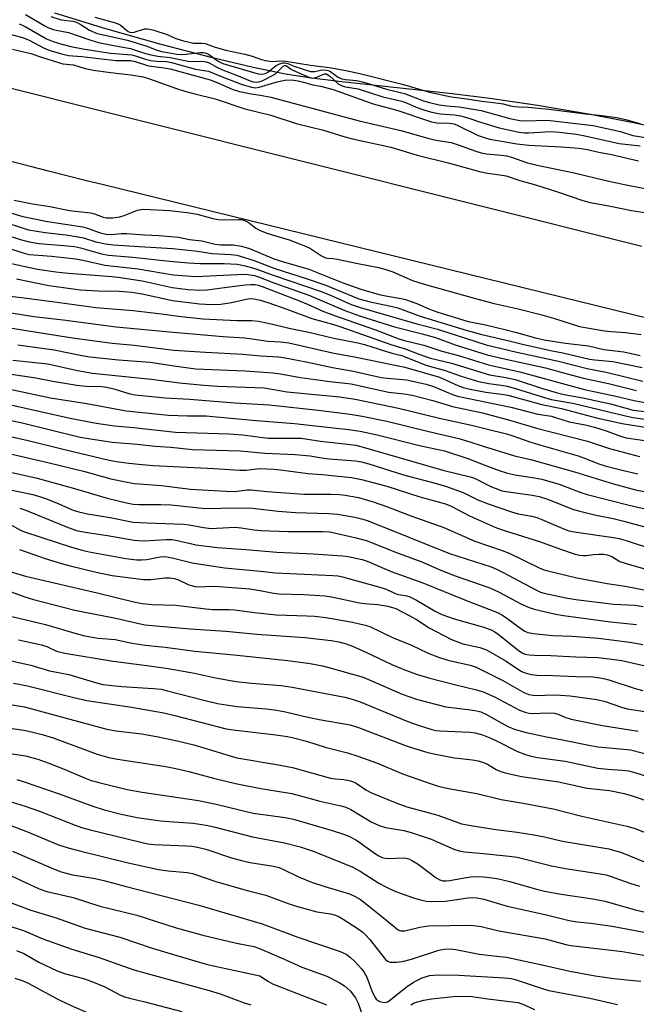
# Model space of a CAD drawing. Units: inches. Extents: x 1297759 to 1303759, y 477451 to 481452.
# Drawn here: x 1299425 to 1299587, y 479477 to 479736 of the extents above; entities that cross this region are included whole.
import ezdxf

# ---------------------------------------------------------------- set-up
doc = ezdxf.new("R2010")
doc.units = ezdxf.units.IN
doc.header["$MEASUREMENT"] = 0
for name, color, linetype in [('HYDRO-Stream Poly Centerlines', 142, 'Continuous'), ('HYDRO-Water Body', 4, 'Continuous'), ('TRANS-Road', 130, 'Continuous'), ('Undefined', 1, 'Continuous')]:
    doc.layers.add(name, color=color, linetype=linetype)

msp = doc.modelspace()

# ---------------------------------------------------------------- linework, layer by layer
at = {"layer": 'HYDRO-Stream Poly Centerlines'}
msp.add_lwpolyline([(1299595.03, 479706.79), (1299586, 479708.75), (1299574.55, 479710.91), (1299561.19, 479713.16), (1299548.7, 479715.05), (1299538.83, 479716.26), (1299509.05, 479719.45), (1299501.28, 479720.44), (1299495.02, 479721.42), (1299486.57, 479723.14), (1299475.84, 479725.71), (1299462.44, 479729.25), (1299447.89, 479733.36), (1299434.47, 479737.41)], dxfattribs=at)
at = {"layer": 'HYDRO-Water Body'}
msp.add_lwpolyline([(1299595.03, 479706.79), (1299586, 479708.75), (1299574.55, 479710.91), (1299561.19, 479713.16), (1299548.7, 479715.05), (1299538.83, 479716.26), (1299509.05, 479719.45), (1299501.28, 479720.44), (1299495.02, 479721.42), (1299486.57, 479723.14), (1299475.84, 479725.71), (1299462.44, 479729.25), (1299447.89, 479733.36), (1299434.47, 479737.41)], dxfattribs=at)
at = {"layer": 'TRANS-Road'}
for points in [[(1299355.75, 479736.62), (1299360.43, 479735.14), (1299365.12, 479733.68), (1299369.82, 479732.24), (1299374.52, 479730.82), (1299379.23, 479729.43), (1299383.95, 479728.06), (1299388.68, 479726.72), (1299393.41, 479725.41), (1299398.15, 479724.12), (1299402.89, 479722.85), (1299407.65, 479721.61), (1299412.41, 479720.39), (1299588.6, 479676.22)], [(1299595.58, 479655.95), (1299447.25, 479692.34), (1299442.45, 479693.52), (1299437.65, 479694.72), (1299432.85, 479695.94), (1299428.07, 479697.17), (1299423.28, 479698.42)]]:
    msp.add_lwpolyline(points, dxfattribs=at)
at = {"layer": 'Undefined'}
for points, elevation in [([(1299426.83, 479737.05), (1299431.89, 479734.07), (1299432.67, 479733.67), (1299433.75, 479733.25), (1299434.88, 479732.96), (1299438.09, 479732.4), (1299443.69, 479730.42), (1299445.91, 479729.73), (1299449.46, 479729), (1299454.36, 479728.2), (1299458.04, 479726.9), (1299459.37, 479726.56), (1299461.55, 479726.18), (1299464.75, 479725.76), (1299469.46, 479724.83), (1299470.59, 479724.77), (1299473.14, 479724.8), (1299474.24, 479724.68), (1299474.99, 479724.4), (1299477.18, 479723.15), (1299478.53, 479722.51), (1299482.19, 479721.14), (1299485.75, 479719.66), (1299486.57, 479719.38), (1299487.35, 479719.28), (1299488.08, 479719.39), (1299488.94, 479719.68), (1299489.95, 479720.15), (1299491.45, 479720.94), (1299492.39, 479721.54), (1299494.43, 479723.52), (1299494.83, 479723.7), (1299495.15, 479723.7), (1299495.6, 479723.47), (1299496.38, 479722.8), (1299496.94, 479722.43), (1299501.33, 479720.55), (1299502.07, 479720.38), (1299502.77, 479720.42), (1299503.29, 479720.61), (1299504.82, 479721.37), (1299505.32, 479721.5), (1299505.73, 479721.46), (1299506.59, 479720.97), (1299508.9, 479718.91), (1299509.94, 479718.31), (1299510.79, 479718.09), (1299514.12, 479717.56), (1299520.6, 479715.47), (1299525.59, 479714.29), (1299526.57, 479713.95), (1299529.74, 479712.57), (1299531.88, 479711.85), (1299533.48, 479711.41), (1299535.68, 479710.97), (1299539.41, 479710.73), (1299540.99, 479710.44), (1299543.19, 479709.86), (1299545.98, 479708.91), (1299551.1, 479707.35), (1299556.42, 479706.14), (1299557.79, 479705.99), (1299558.9, 479705.98), (1299564.64, 479706.32), (1299566.93, 479706.14), (1299571.37, 479705.62), (1299573.31, 479705.32), (1299582.64, 479703.23), (1299588.19, 479702.58)], 164), ([(1299433.45, 479736.57), (1299436.14, 479735.7), (1299439.18, 479735.34), (1299440.2, 479735.06), (1299441.16, 479734.56), (1299443.57, 479733), (1299445.63, 479732.13), (1299447.57, 479731.62), (1299453.59, 479730.37), (1299458.61, 479728.73), (1299461.07, 479727.77), (1299462.45, 479727.41), (1299464.56, 479726.99), (1299466.53, 479726.68), (1299467.83, 479726.59), (1299468.96, 479726.66), (1299472.66, 479727.12), (1299473.49, 479727.12), (1299473.93, 479727.05), (1299474.84, 479726.63), (1299477.39, 479724.86), (1299478.62, 479724.24), (1299487.89, 479721.53), (1299489.02, 479721.4), (1299489.81, 479721.62), (1299490.4, 479721.98), (1299492.55, 479723.67), (1299493.49, 479724.17), (1299494.4, 479724.41), (1299494.9, 479724.4), (1299495.62, 479724.24), (1299497.22, 479723.48), (1299501.62, 479722.14), (1299502.76, 479722.11), (1299504.54, 479722.55), (1299505.81, 479722.49), (1299506.55, 479722.28), (1299506.98, 479722.06), (1299508.85, 479720.64), (1299509.79, 479720.17), (1299510.82, 479719.98), (1299513.69, 479719.76), (1299515.64, 479719.35), (1299521.54, 479717.48), (1299526.24, 479716.38), (1299531.27, 479714.42), (1299532.8, 479713.98), (1299535.42, 479713.37), (1299537.35, 479713.06), (1299540.67, 479712.86), (1299546.44, 479711.84), (1299553.91, 479709.78), (1299556.52, 479709.25), (1299558.56, 479709.12), (1299563.2, 479709.3), (1299564.52, 479709.28), (1299575.83, 479707.91), (1299582.97, 479706.33), (1299586.22, 479705.27), (1299590.06, 479704.69)], 162), ([(1299444.99, 479736.39), (1299450.67, 479734.83), (1299451.63, 479734.36), (1299453.28, 479732.95), (1299453.71, 479732.66), (1299454.2, 479732.47), (1299454.73, 479732.39), (1299455.28, 479732.46), (1299458.06, 479733.28), (1299458.71, 479733.3), (1299459.38, 479733.21), (1299460.5, 479732.93), (1299463.94, 479731.82), (1299466.22, 479730.82), (1299468.27, 479730.19), (1299470.9, 479729.6), (1299473.04, 479729.57), (1299473.94, 479729.44), (1299476.61, 479728.55), (1299479.42, 479727.73), (1299484.34, 479726.67), (1299486.25, 479726.14), (1299488.5, 479725.36), (1299489.71, 479725.03), (1299491.52, 479724.78), (1299493.76, 479724.93), (1299495.17, 479724.83), (1299501.64, 479723.81), (1299506.52, 479723.21), (1299510.84, 479722.41), (1299514.58, 479721.58), (1299525.99, 479718.72), (1299532.8, 479716.68), (1299538.53, 479715.46), (1299542.62, 479714.96), (1299545.98, 479714.44), (1299550.99, 479713.84), (1299552.15, 479713.63), (1299554.1, 479713.08), (1299555.17, 479712.9), (1299556.26, 479712.81), (1299558.76, 479712.79), (1299564.14, 479712.23), (1299573.76, 479711.03), (1299577.35, 479710.68), (1299581.99, 479710), (1299584.26, 479709.52), (1299588.33, 479708.34)], 160), ([(1299425.14, 479734.61), (1299426.68, 479733.91), (1299432.29, 479730.68), (1299434.03, 479729.99), (1299436.32, 479729.26), (1299438.66, 479728.71), (1299441.82, 479728.1), (1299449.08, 479726.91), (1299454.67, 479726.47), (1299455.92, 479726.15), (1299458.3, 479725.33), (1299459.71, 479725), (1299461.16, 479724.83), (1299463.78, 479724.73), (1299465.13, 479724.5), (1299471.45, 479722.77), (1299474.86, 479722.23), (1299478.01, 479720.89), (1299483.63, 479718.73), (1299486.09, 479717.98), (1299487.17, 479717.86), (1299488.1, 479717.98), (1299492.87, 479719.44), (1299494.87, 479719.8), (1299496.6, 479719.91), (1299498.35, 479719.66), (1299499.8, 479719.34), (1299502.21, 479718.62), (1299504.25, 479718.27), (1299507.58, 479717.37), (1299518.09, 479713.59), (1299524.23, 479711.96), (1299533.38, 479708.93), (1299534.74, 479708.67), (1299538.06, 479708.57), (1299539.28, 479708.36), (1299540.3, 479707.94), (1299545.58, 479705.32), (1299546.97, 479704.83), (1299548.66, 479704.37), (1299555.81, 479703.14), (1299558.89, 479702.75), (1299567.42, 479702.36), (1299572.09, 479701.97), (1299574.24, 479701.63), (1299577.26, 479700.92), (1299580.66, 479700.28), (1299587.68, 479698.68)], 166), ([(1299422.75, 479731.91), (1299426.01, 479731.06), (1299427.56, 479730.41), (1299431.7, 479728.25), (1299433.52, 479727.58), (1299436.21, 479726.74), (1299438.1, 479726.36), (1299441.56, 479726.04), (1299448.99, 479725.14), (1299450.69, 479725.01), (1299454.48, 479724.97), (1299455.55, 479724.73), (1299459.1, 479723.57), (1299462.61, 479723.19), (1299464.75, 479722.8), (1299475.26, 479719.89), (1299477.29, 479719.12), (1299481.07, 479717.49), (1299482.98, 479716.87), (1299485.99, 479716.21), (1299488.49, 479715.92), (1299491.22, 479715.34), (1299514.35, 479709.16), (1299525.36, 479706.66), (1299532.42, 479704.58), (1299534.53, 479704.11), (1299538.49, 479703.43), (1299540.37, 479702.85), (1299545.04, 479701.16), (1299546.39, 479700.76), (1299547.78, 479700.53), (1299551.78, 479700.17), (1299553.1, 479699.94), (1299554.33, 479699.6), (1299558.61, 479698.17), (1299561.13, 479697.52), (1299570.83, 479695.46), (1299578.78, 479693.57), (1299583.99, 479692.43), (1299592.93, 479690.66)], 168), ([(1299423.36, 479727.95), (1299428.23, 479726.84), (1299430.95, 479725.88), (1299435.49, 479724.44), (1299436.63, 479724.17), (1299439.36, 479723.83), (1299442.49, 479722.94), (1299444.66, 479722.49), (1299449.1, 479721.81), (1299454.44, 479721.28), (1299457.71, 479720.71), (1299459.31, 479720.22), (1299466.47, 479717.68), (1299468.59, 479716.99), (1299471.25, 479716.27), (1299476.62, 479714.97), (1299484.36, 479712.34), (1299491.15, 479710.65), (1299497.8, 479708.46), (1299505.03, 479706.74), (1299510.62, 479704.97), (1299512.63, 479704.42), (1299522.69, 479702.23), (1299529.61, 479700.12), (1299537.76, 479698.14), (1299545.97, 479695.87), (1299548.05, 479695.43), (1299551.91, 479694.89), (1299552.97, 479694.68), (1299556.54, 479693.47), (1299560.64, 479692.32), (1299566.44, 479690.51), (1299573.08, 479688.2), (1299575.02, 479687.68), (1299579.9, 479686.8), (1299585.86, 479685.58), (1299593.86, 479684.34)], 170), ([(1299423.83, 479688.31), (1299428.6, 479687.4), (1299433.14, 479686.7), (1299438.34, 479685.65), (1299443.88, 479684.98), (1299444.93, 479684.72), (1299447.2, 479683.88), (1299447.97, 479683.69), (1299449.7, 479683.69), (1299451.58, 479683.94), (1299452.68, 479684.3), (1299456.19, 479685.73), (1299457.03, 479685.91), (1299457.89, 479685.94), (1299464.56, 479685.61), (1299469.27, 479685.04), (1299471.81, 479684.61), (1299475.99, 479683.51), (1299477.4, 479683.23), (1299478.82, 479683.16), (1299482.73, 479683.26), (1299483.51, 479683.21), (1299484.54, 479682.92), (1299485.27, 479682.58), (1299487.23, 479681), (1299488.35, 479680.31), (1299490.44, 479679.53), (1299495.97, 479677.88), (1299500.31, 479676.22), (1299501.61, 479675.59), (1299504.51, 479673.66), (1299505.5, 479673.18), (1299506.01, 479673.07), (1299507.46, 479673), (1299508.6, 479672.83), (1299514.02, 479671.66), (1299519.45, 479670.61), (1299521.34, 479670.15), (1299523.22, 479669.54), (1299528.36, 479667.26), (1299531.41, 479666.24), (1299545.5, 479662.32), (1299549.84, 479661.22), (1299556.16, 479659.75), (1299562.36, 479658.16), (1299565.4, 479657.3), (1299572.21, 479655.18), (1299578.74, 479654.03), (1299580.5, 479653.83), (1299584.27, 479653.57), (1299588.38, 479653.02)], 172), ([(1299420.88, 479685.62), (1299426.13, 479684.03), (1299427.8, 479683.64), (1299432.54, 479682.73), (1299441.88, 479681.3), (1299443.05, 479680.97), (1299446.16, 479679.83), (1299447.91, 479679.37), (1299449.3, 479679.3), (1299451.86, 479679.54), (1299453.27, 479679.55), (1299458.12, 479679.18), (1299461.78, 479679.05), (1299464.93, 479678.82), (1299466.92, 479678.6), (1299469.8, 479678.02), (1299473.09, 479677.61), (1299476.58, 479676.75), (1299478.09, 479676.62), (1299481.33, 479676.58), (1299483.52, 479676.28), (1299485.61, 479675.6), (1299491.94, 479672.92), (1299494.49, 479672.11), (1299501.16, 479670.23), (1299509.93, 479666.73), (1299514.83, 479664.98), (1299519.62, 479663.52), (1299521.79, 479663.09), (1299525.43, 479662.52), (1299526.54, 479662.24), (1299529.53, 479661.15), (1299532.84, 479659.71), (1299534.76, 479658.97), (1299543.03, 479656.45), (1299547.23, 479655.64), (1299552.99, 479654.28), (1299555.71, 479653.58), (1299560.68, 479652.16), (1299562.97, 479651.63), (1299568.51, 479650.75), (1299574.61, 479650.04), (1299578.63, 479649.1), (1299583.87, 479648.45), (1299588.18, 479647.54)], 174), ([(1299420.85, 479682.76), (1299426.17, 479680.93), (1299427.61, 479680.51), (1299431.99, 479679.8), (1299437.35, 479679.21), (1299440.62, 479678.73), (1299441.99, 479678.41), (1299445.29, 479677.35), (1299447.8, 479676.83), (1299449.87, 479676.61), (1299456.63, 479676.12), (1299465.45, 479675.63), (1299471.97, 479674.9), (1299475.8, 479674.35), (1299480.73, 479674.08), (1299482.24, 479673.85), (1299486.52, 479672.58), (1299492.2, 479670.33), (1299500.43, 479667.74), (1299505.35, 479666.11), (1299514.32, 479662.44), (1299517.29, 479661.61), (1299522.66, 479660.48), (1299524.51, 479660.01), (1299530.35, 479657.89), (1299542.76, 479654.05), (1299546.56, 479653.05), (1299553.72, 479651.39), (1299557.25, 479650.47), (1299564.61, 479648.85), (1299567.88, 479648.23), (1299574.83, 479646.6), (1299576.28, 479646.38), (1299580.93, 479645.92), (1299588.64, 479644.33)], 176), ([(1299417.6, 479680.46), (1299425.73, 479677.91), (1299427.74, 479677.35), (1299430.37, 479676.92), (1299437.79, 479676.36), (1299439.63, 479676.13), (1299441.22, 479675.79), (1299446.73, 479674.26), (1299448.59, 479673.88), (1299454.94, 479673.35), (1299464.57, 479672.26), (1299469.54, 479671.83), (1299472.52, 479671.66), (1299478.9, 479671.71), (1299482.32, 479671.48), (1299484.44, 479671.05), (1299486.98, 479670.37), (1299492.07, 479668.52), (1299504.41, 479664.31), (1299506.86, 479663.37), (1299512.3, 479660.95), (1299514.41, 479660.18), (1299529.53, 479655.86), (1299534.92, 479654.41), (1299547.68, 479650.29), (1299555.74, 479648.38), (1299566.7, 479646.05), (1299574.22, 479644.15), (1299579.18, 479643.18), (1299588.88, 479640.8)], 178), ([(1299422.58, 479675.59), (1299426.73, 479674.33), (1299427.81, 479674.09), (1299433.61, 479673.6), (1299439.99, 479672.93), (1299442.29, 479672.5), (1299447.65, 479671.24), (1299456.36, 479670.28), (1299465.59, 479668.71), (1299471.53, 479668.27), (1299482.47, 479668.82), (1299484.55, 479668.85), (1299485.72, 479668.74), (1299486.88, 479668.52), (1299487.96, 479668.18), (1299491.94, 479666.65), (1299501.16, 479663.33), (1299510.6, 479659.33), (1299514.49, 479657.9), (1299523.62, 479655.05), (1299530.92, 479653.21), (1299534.43, 479652.24), (1299539.58, 479650.35), (1299547.99, 479647.73), (1299552.07, 479646.7), (1299563.32, 479644.28), (1299568.96, 479642.67), (1299573.28, 479641.54), (1299579.81, 479640.15), (1299587.17, 479638.37)], 180), ([(1299421.44, 479672.03), (1299427.94, 479670.6), (1299429.93, 479670.24), (1299434.78, 479669.52), (1299438.04, 479669.14), (1299449.43, 479668.31), (1299451.15, 479668.11), (1299457.44, 479667.17), (1299465.28, 479665.38), (1299469.49, 479664.86), (1299472.55, 479664.67), (1299474.5, 479664.73), (1299479.62, 479665.48), (1299484.49, 479666.06), (1299485.95, 479666.18), (1299487.09, 479666.16), (1299487.88, 479665.99), (1299488.95, 479665.63), (1299498.45, 479661.96), (1299501.03, 479660.91), (1299504.81, 479659.2), (1299507.93, 479657.99), (1299518.66, 479654.22), (1299524.76, 479651.93), (1299526.27, 479651.47), (1299531.39, 479650.21), (1299536.11, 479648.67), (1299540.47, 479647.5), (1299548.31, 479645.11), (1299556.54, 479643.24), (1299573.51, 479638.63), (1299581.76, 479636.84), (1299586.94, 479635.62), (1299597.42, 479633.75)], 182), ([(1299395.15, 479666.26), (1299425.7, 479662.72), (1299435.08, 479661.55), (1299445.29, 479660.09), (1299455.05, 479659.38), (1299462.52, 479658.45), (1299466.97, 479657.81), (1299473.3, 479657.14), (1299482.27, 479656.71), (1299486.13, 479656.74), (1299487.94, 479656.51), (1299490.49, 479655.98), (1299496.32, 479654.6), (1299501.2, 479653.63), (1299507.77, 479652.04), (1299513.99, 479650.82), (1299515.76, 479650.4), (1299522.98, 479648.15), (1299525.58, 479647.5), (1299531.92, 479645.02), (1299536.73, 479643.67), (1299541.13, 479642.09), (1299545.7, 479640.67), (1299548.4, 479640.13), (1299551.66, 479639.76), (1299553.26, 479639.47), (1299555.43, 479638.88), (1299562.19, 479636.71), (1299564.82, 479635.95), (1299570.48, 479634.97), (1299584.26, 479631.67), (1299586.35, 479631.27), (1299593.15, 479630.3)], 186), ([(1299424.4, 479667.64), (1299432.91, 479665.9), (1299441.24, 479664.78), (1299445.8, 479664.49), (1299451.34, 479664.46), (1299454.73, 479664.19), (1299457.44, 479663.73), (1299465.42, 479661.95), (1299472.43, 479661.07), (1299475.61, 479660.92), (1299478.06, 479660.99), (1299480.88, 479661.44), (1299484.73, 479662.36), (1299485.79, 479662.45), (1299486.83, 479662.39), (1299488.39, 479662.09), (1299490.43, 479661.47), (1299495.43, 479659.7), (1299501.92, 479657.21), (1299507.42, 479655.71), (1299509.61, 479655.02), (1299522.7, 479650.45), (1299526.42, 479649.24), (1299530.28, 479647.79), (1299533.13, 479646.83), (1299538.66, 479645.49), (1299548.59, 479642.48), (1299552.9, 479641.77), (1299555.3, 479641.19), (1299562.54, 479638.83), (1299566.06, 479637.79), (1299568.22, 479637.3), (1299573.09, 479636.43), (1299580.32, 479634.81), (1299586.28, 479633.16), (1299592.42, 479632.49)], 184), ([(1299419.7, 479659.25), (1299429, 479657.8), (1299436.68, 479656.87), (1299450.56, 479655.03), (1299465.54, 479653.61), (1299478.66, 479652.54), (1299484.33, 479652.16), (1299486.29, 479651.93), (1299490.42, 479651.26), (1299493.7, 479651.09), (1299495.94, 479650.83), (1299507.39, 479648.22), (1299513.6, 479647.11), (1299526.37, 479644.47), (1299535.48, 479641.79), (1299540.32, 479639.64), (1299541.66, 479639.16), (1299543.04, 479638.77), (1299547.64, 479637.89), (1299551.78, 479637.38), (1299553.4, 479637.09), (1299562.29, 479634.62), (1299567.47, 479633.58), (1299576.71, 479631.15), (1299583.42, 479629.64), (1299593.73, 479627.98)], 188), ([(1299420.04, 479655.27), (1299426.46, 479654.15), (1299439.11, 479652.16), (1299449.58, 479650.79), (1299455.28, 479650.21), (1299465.77, 479648.95), (1299474.08, 479648.4), (1299483.97, 479647.89), (1299488.48, 479647.43), (1299493.19, 479647.15), (1299494.92, 479646.92), (1299500.51, 479645.84), (1299507.39, 479644.33), (1299512.93, 479643.44), (1299520.13, 479641.77), (1299521.85, 479641.53), (1299526.81, 479641.15), (1299531.97, 479640), (1299533.91, 479639.38), (1299538.9, 479637.25), (1299540.17, 479636.8), (1299554.16, 479633.96), (1299561.31, 479632.15), (1299564.9, 479631.55), (1299566.18, 479631.19), (1299569.47, 479630.06), (1299573.7, 479629.31), (1299576.16, 479628.68), (1299579.51, 479627.66), (1299583, 479626.32), (1299584.48, 479625.89), (1299592.42, 479624.78)], 190), ([(1299424.74, 479650.33), (1299434.3, 479649), (1299441.57, 479647.5), (1299443.65, 479647.17), (1299451.19, 479646.38), (1299459.55, 479645.77), (1299465.79, 479644.77), (1299471.45, 479644.03), (1299473.63, 479643.89), (1299484.49, 479643.53), (1299491.72, 479642.98), (1299493.73, 479642.69), (1299498.98, 479641.76), (1299502.91, 479641.19), (1299506.67, 479640.68), (1299512.28, 479640.07), (1299522.1, 479637.86), (1299526.19, 479637.45), (1299528.32, 479637.09), (1299533.71, 479635.74), (1299538.86, 479634.15), (1299546.77, 479632.49), (1299554.23, 479630.47), (1299560.94, 479628.41), (1299574.3, 479625.02), (1299580.06, 479623.07), (1299587.96, 479621.02)], 192), ([(1299423.48, 479646.29), (1299432.62, 479645.29), (1299440.48, 479643.59), (1299444.36, 479642.85), (1299459.8, 479641.27), (1299467.25, 479640.37), (1299473.56, 479639.73), (1299477.29, 479639.48), (1299489.44, 479639.03), (1299495.5, 479637.98), (1299509.23, 479636.64), (1299513.31, 479636.05), (1299524.74, 479633.68), (1299535.84, 479630.95), (1299543.87, 479629.25), (1299547.75, 479628.23), (1299553.06, 479626.98), (1299554.49, 479626.55), (1299559.2, 479624.85), (1299561.42, 479624.13), (1299571.84, 479621.15), (1299573.79, 479620.47), (1299577.06, 479619.16), (1299579.21, 479618.49), (1299583.76, 479617.3), (1299587.56, 479616.45)], 194), ([(1299422.47, 479642.7), (1299429.47, 479641.65), (1299433.92, 479640.8), (1299440.23, 479639.76), (1299442.73, 479639.49), (1299446.79, 479639.36), (1299448.06, 479639.24), (1299450.01, 479638.79), (1299453.93, 479637.52), (1299455.57, 479637.22), (1299463.49, 479636.38), (1299469.83, 479636.05), (1299481.75, 479635.12), (1299490.74, 479634.58), (1299503.61, 479633.17), (1299512.06, 479632.1), (1299515.17, 479631.58), (1299521.63, 479630.26), (1299532.69, 479627.53), (1299540.57, 479625.76), (1299543.43, 479624.88), (1299546.63, 479623.77), (1299555.2, 479621.15), (1299559.67, 479620.09), (1299570.88, 479617.01), (1299581.12, 479613.83), (1299586.91, 479612.21), (1299594.65, 479610.74)], 196), ([(1299421.42, 479638.95), (1299433.38, 479636.41), (1299442.85, 479634.9), (1299453.24, 479632.96), (1299464.29, 479631.82), (1299469.31, 479631.66), (1299474.19, 479631.64), (1299475.94, 479631.54), (1299487.36, 479630.42), (1299497.4, 479629.64), (1299511.54, 479628.11), (1299514.66, 479627.64), (1299519.13, 479626.72), (1299530.26, 479623.87), (1299536.81, 479622.49), (1299542.89, 479620.5), (1299548.06, 479618.44), (1299551.37, 479617.23), (1299553.02, 479616.72), (1299555.25, 479616.2), (1299560.4, 479615.42), (1299562.33, 479615), (1299566.87, 479613.69), (1299572.58, 479611.53), (1299574.23, 479611), (1299585.29, 479608.22), (1299592.45, 479606.55)], 198), ([(1299422.94, 479634.56), (1299438.49, 479631.06), (1299445.37, 479629.78), (1299450.11, 479629.07), (1299455.14, 479628.65), (1299466.16, 479627.4), (1299480.15, 479626.99), (1299483.84, 479626.66), (1299489.09, 479625.96), (1299490.53, 479625.83), (1299499.19, 479625.84), (1299504.27, 479625.03), (1299512.12, 479624.16), (1299513.48, 479623.95), (1299516.04, 479623.29), (1299524.51, 479620.8), (1299536.36, 479617.44), (1299543.89, 479615.54), (1299545.03, 479615.11), (1299547.56, 479613.78), (1299549.13, 479613.04), (1299550.74, 479612.37), (1299551.86, 479612.01), (1299553.54, 479611.67), (1299559.79, 479610.84), (1299561.62, 479610.5), (1299563.81, 479609.79), (1299570.66, 479607.1), (1299572.34, 479606.6), (1299576.6, 479605.59), (1299581.04, 479604.7), (1299583.89, 479604.04), (1299594.12, 479601.2)], 200), ([(1299416.07, 479631.87), (1299425.55, 479629.9), (1299441.17, 479626.1), (1299443.32, 479625.7), (1299449.52, 479624.75), (1299456.09, 479624.24), (1299460.85, 479623.72), (1299464.94, 479623.42), (1299470.61, 479622.8), (1299483.26, 479622.44), (1299489.6, 479621.85), (1299497.57, 479621.5), (1299501.56, 479621.15), (1299504.49, 479620.66), (1299506.51, 479620.41), (1299513.38, 479619.82), (1299515.02, 479619.56), (1299516.94, 479619.05), (1299526.03, 479616.2), (1299534.31, 479614), (1299537.08, 479613.17), (1299541.69, 479611.55), (1299545.53, 479609.62), (1299548.23, 479608.56), (1299554.33, 479606.42), (1299556.13, 479605.97), (1299559.73, 479605.31), (1299561.02, 479604.97), (1299562.37, 479604.45), (1299567.85, 479602.06), (1299569.46, 479601.5), (1299571.4, 479601.1), (1299580.57, 479599.83), (1299582.59, 479599.48), (1299584.48, 479598.95), (1299591.64, 479596.59)], 202), ([(1299421.97, 479626.44), (1299427.12, 479625.31), (1299437, 479622.84), (1299448.74, 479620.05), (1299450.67, 479619.69), (1299453.89, 479619.28), (1299457.4, 479618.89), (1299460.29, 479618.66), (1299476.34, 479617.83), (1299483.03, 479617.39), (1299484.7, 479617.4), (1299488.2, 479617.81), (1299492.01, 479617.66), (1299494.4, 479617.43), (1299500.88, 479616.5), (1299504.69, 479616.24), (1299512.36, 479615.51), (1299514.99, 479614.98), (1299521.65, 479613.19), (1299530.31, 479610.38), (1299537.03, 479608.56), (1299538.57, 479607.95), (1299543.37, 479605.45), (1299550.41, 479602.26), (1299553.05, 479601.36), (1299561.71, 479598.7), (1299567.25, 479596.65), (1299571.11, 479595.38), (1299572.24, 479595.09), (1299573.26, 479594.95), (1299573.98, 479594.97), (1299575.91, 479595.25), (1299577.39, 479595.37), (1299578.58, 479595.34), (1299579.45, 479595.2), (1299580.72, 479594.73), (1299582.83, 479593.42), (1299584.69, 479592.78), (1299589.95, 479591.33)], 204), ([(1299420.92, 479622.11), (1299432.69, 479619.39), (1299442, 479617.13), (1299449.15, 479615.1), (1299453.49, 479614.21), (1299455.38, 479613.9), (1299462.46, 479613.42), (1299470.11, 479612.45), (1299479.38, 479611.87), (1299481.69, 479611.84), (1299484.94, 479612.24), (1299486.04, 479612.27), (1299490.26, 479611.77), (1299499.88, 479611.12), (1299506.96, 479611.1), (1299509.24, 479611.02), (1299510.7, 479610.86), (1299514.19, 479610.2), (1299518.07, 479609.11), (1299521.81, 479607.75), (1299527.95, 479605.37), (1299536.62, 479602.38), (1299544.77, 479598.78), (1299551.91, 479596.33), (1299553.75, 479595.62), (1299561.48, 479591.81), (1299562.43, 479591.42), (1299563.54, 479591.07), (1299571.55, 479589.14), (1299579.49, 479587.61), (1299584.23, 479586.94), (1299590.49, 479585.74)], 206), ([(1299422.04, 479617.06), (1299429.83, 479615.31), (1299439.64, 479612.59), (1299448.23, 479610.03), (1299453.27, 479608.81), (1299455.03, 479608.48), (1299456.5, 479608.39), (1299462.33, 479608.38), (1299464.99, 479608.27), (1299473.92, 479607.34), (1299482.3, 479607.47), (1299486.37, 479607.41), (1299493.13, 479606.65), (1299497.71, 479606.26), (1299506.43, 479606.04), (1299508.73, 479605.85), (1299513.23, 479605.07), (1299515.37, 479604.55), (1299516.76, 479604.12), (1299538.13, 479595.54), (1299549.02, 479591.98), (1299550.47, 479591.37), (1299552.35, 479590.44), (1299556.33, 479588.38), (1299560.93, 479585.85), (1299561.98, 479585.4), (1299562.98, 479585.08), (1299568.67, 479583.84), (1299571.29, 479583.4), (1299581.11, 479582.23), (1299586.81, 479581.92), (1299588.92, 479581.63)], 208), ([(1299408.96, 479614.95), (1299425.81, 479611.63), (1299428.68, 479611), (1299430.49, 479610.5), (1299432.06, 479609.94), (1299434.95, 479608.82), (1299439.28, 479606.94), (1299440.8, 479606.42), (1299443.09, 479605.91), (1299449.05, 479604.93), (1299455.01, 479603.78), (1299458.77, 479603.55), (1299468.25, 479603.25), (1299469.72, 479603.06), (1299473.52, 479602.32), (1299475.5, 479602.12), (1299476.91, 479602.13), (1299481.82, 479602.42), (1299483.4, 479602.29), (1299486.85, 479601.69), (1299488.59, 479601.56), (1299495.85, 479601.29), (1299504.74, 479601.33), (1299506.67, 479601.19), (1299513.55, 479599.66), (1299516.25, 479598.91), (1299518.09, 479598.26), (1299523.95, 479595.91), (1299530.8, 479593.3), (1299535.42, 479591.28), (1299539.58, 479589.64), (1299548.7, 479586.47), (1299551.11, 479585.39), (1299556.81, 479582.32), (1299558.97, 479581.34), (1299560.35, 479580.89), (1299566, 479579.56), (1299567.98, 479579.19), (1299580.37, 479577.54), (1299587.19, 479576.84)], 210), ([(1299425.26, 479607.39), (1299426.36, 479607.07), (1299427.95, 479606.49), (1299438.03, 479602.36), (1299440.2, 479601.6), (1299442.41, 479601.09), (1299448.32, 479600.25), (1299455.28, 479599.02), (1299456.46, 479598.89), (1299457.96, 479598.85), (1299463.71, 479599.23), (1299465.18, 479599.21), (1299466.29, 479599.03), (1299471.62, 479597.78), (1299477.07, 479597.1), (1299484.61, 479596.58), (1299492.77, 479595.86), (1299502.35, 479595.47), (1299510.01, 479594.91), (1299511.49, 479594.74), (1299513.47, 479594.32), (1299515.16, 479593.9), (1299516.48, 479593.46), (1299522.82, 479590.78), (1299531.06, 479587.83), (1299542.26, 479583.24), (1299550.71, 479579.99), (1299551.86, 479579.42), (1299552.79, 479578.83), (1299557.16, 479575.55), (1299557.9, 479575.13), (1299558.68, 479574.81), (1299560.13, 479574.52), (1299565.18, 479573.97), (1299570.33, 479573.78), (1299577.22, 479573.3), (1299585.42, 479572.21), (1299588.82, 479571.58)], 212), ([(1299423.07, 479602.95), (1299425.47, 479601.68), (1299426.52, 479601.25), (1299438.85, 479597.18), (1299441.62, 479596.4), (1299443.47, 479595.96), (1299453.13, 479594.24), (1299455.91, 479593.86), (1299457.28, 479593.81), (1299458.68, 479593.98), (1299462.15, 479594.67), (1299463.37, 479594.72), (1299465.29, 479594.39), (1299470.57, 479593.05), (1299479.01, 479591.74), (1299488.5, 479590.87), (1299492.38, 479590.42), (1299507.43, 479589.74), (1299508.83, 479589.63), (1299509.97, 479589.43), (1299520.39, 479586.54), (1299521.44, 479586.17), (1299523.68, 479585.14), (1299524.62, 479584.79), (1299526.42, 479584.5), (1299527.54, 479584.19), (1299529.39, 479583.28), (1299534.35, 479580.37), (1299536.11, 479579.48), (1299539.35, 479578.38), (1299547.1, 479576.15), (1299549.19, 479575.4), (1299550.03, 479574.98), (1299550.9, 479574.37), (1299556.45, 479569.87), (1299557.15, 479569.41), (1299557.86, 479569.09), (1299558.98, 479568.88), (1299560.43, 479568.77), (1299564.72, 479568.72), (1299571.24, 479568.39), (1299576.99, 479568.22), (1299579.3, 479567.98), (1299583.37, 479567.39), (1299593.67, 479565.05)], 214), ([(1299425.17, 479596.54), (1299431.91, 479594.21), (1299436.25, 479592.9), (1299438.5, 479592.3), (1299445.33, 479590.59), (1299449.5, 479589.75), (1299457.78, 479588.67), (1299459.67, 479588.69), (1299463.41, 479589.12), (1299464.78, 479589.12), (1299465.88, 479588.93), (1299466.96, 479588.62), (1299469.64, 479587.27), (1299471.33, 479586.87), (1299472.48, 479586.79), (1299475.66, 479586.96), (1299477.66, 479586.87), (1299485.66, 479586.22), (1299488.87, 479585.72), (1299491.89, 479585.1), (1299493.31, 479584.91), (1299499.85, 479584.74), (1299505.42, 479584.43), (1299507.09, 479584.15), (1299514.47, 479582.52), (1299515.8, 479582.36), (1299519.26, 479582.14), (1299521.9, 479581.72), (1299523.98, 479581.04), (1299527.64, 479579.18), (1299529.43, 479578.19), (1299532.74, 479575.96), (1299538.64, 479572.91), (1299541.57, 479571.8), (1299546.04, 479570.83), (1299547.8, 479570.2), (1299552.93, 479567.26), (1299556.72, 479564.71), (1299557.42, 479564.34), (1299558.2, 479564.06), (1299559.59, 479563.74), (1299561, 479563.56), (1299565.24, 479563.5), (1299571.34, 479563.2), (1299575.7, 479563.11), (1299578.17, 479562.81), (1299579.88, 479562.36), (1299586.87, 479560.09), (1299588.84, 479559.55)], 216), ([(1299420.89, 479591.3), (1299426.76, 479589.57), (1299445.59, 479585.22), (1299455.54, 479582.77), (1299457.52, 479582.37), (1299460.02, 479582.12), (1299466.26, 479581.96), (1299474.11, 479580.96), (1299475.84, 479580.8), (1299480.18, 479580.81), (1299481.76, 479580.74), (1299486.9, 479580.04), (1299492.63, 479579.44), (1299500.74, 479579.17), (1299502.78, 479579.03), (1299505.66, 479578.68), (1299512.63, 479577.45), (1299515.97, 479576.73), (1299517.21, 479576.34), (1299523.15, 479573.49), (1299528.13, 479571.4), (1299532.49, 479569.34), (1299535.22, 479568.27), (1299537.69, 479567.54), (1299543.49, 479566.19), (1299545.09, 479565.65), (1299552.06, 479562.17), (1299557.57, 479559.05), (1299558.92, 479558.51), (1299560.07, 479558.28), (1299560.94, 479558.2), (1299565.28, 479558.41), (1299567.25, 479558.33), (1299569.77, 479558.09), (1299576.81, 479557.14), (1299578.94, 479556.63), (1299583.26, 479555.13), (1299584.76, 479554.72), (1299592.22, 479553.57)], 218), ([(1299422.99, 479585.47), (1299426.64, 479584.15), (1299428.92, 479583.45), (1299439.75, 479580.64), (1299442.39, 479580.07), (1299450.1, 479578.65), (1299458.13, 479576.81), (1299470.05, 479575.71), (1299479.42, 479575.1), (1299487.49, 479574.34), (1299500.08, 479573.42), (1299507.01, 479572.64), (1299509.02, 479572.33), (1299510.99, 479571.81), (1299512.64, 479571.16), (1299516.16, 479569.64), (1299522.95, 479566.36), (1299526.56, 479564.88), (1299529.67, 479563.74), (1299532.92, 479562.77), (1299539.39, 479561.09), (1299545.22, 479559.71), (1299546.9, 479559.17), (1299549.88, 479557.88), (1299556.44, 479554.4), (1299558.18, 479553.74), (1299559.04, 479553.58), (1299560.21, 479553.5), (1299563.49, 479553.65), (1299565.68, 479553.55), (1299566.64, 479553.29), (1299568.33, 479552.56), (1299570.01, 479552.03), (1299578.3, 479550.35), (1299587.64, 479548.87)], 220), ([(1299419.09, 479579.92), (1299432.08, 479576.88), (1299440.36, 479574.44), (1299442.32, 479573.92), (1299444.25, 479573.53), (1299445.85, 479573.31), (1299450.35, 479572.93), (1299454.76, 479572), (1299458.19, 479571.48), (1299463.49, 479570.9), (1299471.2, 479569.88), (1299481.44, 479568.94), (1299495.62, 479567.38), (1299501.56, 479566.61), (1299504.78, 479566.02), (1299507.05, 479565.44), (1299515.47, 479563.05), (1299525.69, 479558.6), (1299529.68, 479557.2), (1299537.11, 479555.27), (1299543.59, 479554.45), (1299545.28, 479554.17), (1299546.35, 479553.91), (1299547.83, 479553.25), (1299551.8, 479550.91), (1299553.4, 479550.08), (1299555.15, 479549.38), (1299557.86, 479548.56), (1299563.52, 479547.35), (1299567.8, 479546.6), (1299575.12, 479545.05), (1299577, 479544.78), (1299583.89, 479544.15), (1299585.62, 479543.91), (1299594.41, 479541.66)], 222), ([(1299408.35, 479570.55), (1299428.2, 479566.2), (1299433.12, 479564.73), (1299438.18, 479563.73), (1299445.45, 479561.56), (1299447.13, 479561.15), (1299452.04, 479560.59), (1299460.43, 479560.09), (1299462.4, 479559.86), (1299464.09, 479559.48), (1299473.93, 479556.87), (1299477.17, 479556.13), (1299482.3, 479555.33), (1299489.95, 479554.7), (1299492.75, 479554.37), (1299495.08, 479553.92), (1299499.79, 479552.8), (1299503.86, 479551.94), (1299512.03, 479550.48), (1299514.2, 479549.83), (1299526.26, 479545.18), (1299528.62, 479544.38), (1299532.42, 479543.27), (1299534.42, 479542.82), (1299539.39, 479541.87), (1299544.15, 479541.3), (1299545.62, 479541.04), (1299547.02, 479540.61), (1299548.1, 479540.18), (1299550.35, 479538.74), (1299551.31, 479538.31), (1299552.68, 479537.93), (1299556.97, 479536.96), (1299566.67, 479535.56), (1299574.27, 479533.85), (1299580.08, 479533.24), (1299583.94, 479532.49), (1299586.08, 479531.87), (1299590.99, 479530.2)], 226), ([(1299424.92, 479572.82), (1299431.03, 479571.51), (1299432.38, 479571.08), (1299434.91, 479569.88), (1299437.09, 479569.34), (1299449.81, 479567.26), (1299458.66, 479566.13), (1299464.21, 479565.29), (1299471.19, 479564.05), (1299476.66, 479562.86), (1299482.06, 479561.88), (1299486.13, 479561.43), (1299493.94, 479560.81), (1299496.82, 479560.42), (1299510.64, 479557.77), (1299512.57, 479557.28), (1299514.67, 479556.59), (1299527.12, 479551.36), (1299529.57, 479550.48), (1299533.46, 479549.27), (1299534.5, 479549.04), (1299535.58, 479548.92), (1299543.56, 479548.59), (1299544.83, 479548.4), (1299546.72, 479547.88), (1299548.07, 479547.37), (1299550.23, 479546.39), (1299555.98, 479543.5), (1299557.82, 479542.77), (1299559.2, 479542.34), (1299561.23, 479541.93), (1299568.49, 479540.93), (1299577, 479539.12), (1299579.65, 479538.85), (1299583.44, 479538.64), (1299585.09, 479538.4), (1299587.05, 479537.88), (1299596.23, 479535)], 224), ([(1299423.61, 479561.47), (1299427.34, 479560.76), (1299439.5, 479557.66), (1299442.85, 479556.89), (1299454.65, 479555.13), (1299463.07, 479553.63), (1299465.95, 479552.95), (1299479.49, 479549.45), (1299481.3, 479549.16), (1299492.46, 479547.86), (1299495.54, 479547.43), (1299497.13, 479547.13), (1299500.56, 479546.21), (1299505.43, 479544.67), (1299511.3, 479543.13), (1299514.02, 479542.32), (1299518.95, 479540.56), (1299526, 479537.53), (1299533.26, 479535.02), (1299535.15, 479534.43), (1299537.83, 479533.82), (1299545.25, 479532.5), (1299551.66, 479530.94), (1299557.43, 479529.95), (1299565.28, 479528.44), (1299572.82, 479526.55), (1299584.66, 479523.9), (1299586.83, 479523.28), (1299590.07, 479521.93)], 228), ([(1299421.14, 479556.09), (1299426.53, 479555.27), (1299434.22, 479553.11), (1299448.12, 479549.38), (1299450.49, 479548.96), (1299457.36, 479548.18), (1299461.65, 479547.37), (1299466.62, 479546.3), (1299470.96, 479545.26), (1299480.5, 479542.35), (1299482.26, 479541.88), (1299492.68, 479540.08), (1299496.92, 479539.27), (1299506.86, 479536.5), (1299508.1, 479536.31), (1299510.34, 479536.13), (1299511.78, 479535.88), (1299512.62, 479535.64), (1299513.62, 479535.18), (1299516.16, 479533.43), (1299517.59, 479532.65), (1299524.28, 479529.9), (1299526.89, 479529.02), (1299535.03, 479526.83), (1299541.22, 479524.53), (1299544.2, 479523.96), (1299550.23, 479523.05), (1299555.86, 479522.32), (1299560.19, 479521.61), (1299563.03, 479521.08), (1299567.73, 479519.99), (1299579.91, 479517.93), (1299583.26, 479517), (1299591.81, 479513.5)], 230), ([(1299420.83, 479549.92), (1299426.35, 479549.08), (1299428.34, 479548.7), (1299431.15, 479548), (1299434.04, 479547.11), (1299445.64, 479542.81), (1299448.65, 479541.94), (1299450.91, 479541.48), (1299463.66, 479539.53), (1299466.25, 479539.06), (1299469.69, 479538.28), (1299476.11, 479536.53), (1299481.91, 479535.11), (1299488.54, 479533.79), (1299496.7, 479532.45), (1299498.95, 479531.91), (1299504.07, 479530.48), (1299509.55, 479529.28), (1299510.85, 479528.87), (1299512.15, 479528.25), (1299517.5, 479525.03), (1299519.63, 479524.05), (1299521.3, 479523.58), (1299526.11, 479522.75), (1299528.05, 479522.21), (1299533.25, 479520.45), (1299539.21, 479517.88), (1299540.61, 479517.39), (1299542.01, 479517.17), (1299546.18, 479516.83), (1299553.74, 479516.03), (1299555.88, 479515.72), (1299564.88, 479513.44), (1299568.56, 479512.78), (1299577.16, 479511.46), (1299579.21, 479511.08), (1299580.52, 479510.7), (1299585.46, 479508.91), (1299588, 479508.1)], 232), ([(1299419.21, 479543.49), (1299426.79, 479542.4), (1299430.02, 479541.52), (1299432.93, 479540.49), (1299436.96, 479538.9), (1299442.26, 479536.61), (1299444.03, 479535.93), (1299446.01, 479535.37), (1299453.45, 479533.57), (1299457.42, 479532.81), (1299472.16, 479530.64), (1299476.87, 479529.66), (1299486.57, 479527.31), (1299494.93, 479526.21), (1299497.17, 479525.73), (1299507.33, 479522.78), (1299510.29, 479521.83), (1299511.64, 479521.3), (1299513.69, 479520.26), (1299518.65, 479516.62), (1299519.55, 479516.07), (1299520.46, 479515.67), (1299521.19, 479515.5), (1299522.03, 479515.44), (1299525.9, 479515.61), (1299526.75, 479515.51), (1299527.39, 479515.33), (1299528.39, 479514.82), (1299529.83, 479513.88), (1299534.63, 479510.37), (1299535.59, 479509.84), (1299536.37, 479509.58), (1299537.2, 479509.51), (1299538.05, 479509.59), (1299542.52, 479510.44), (1299544.34, 479510.66), (1299546.98, 479510.59), (1299549.27, 479510.33), (1299550.92, 479510.03), (1299553.93, 479509.33), (1299560.94, 479507.35), (1299563.03, 479506.84), (1299567.41, 479506.08), (1299575.72, 479504.8), (1299578.83, 479504.17), (1299581.67, 479503.45), (1299586.84, 479501.91), (1299589.09, 479501.41)], 234), ([(1299424.54, 479536.16), (1299426.44, 479535.57), (1299435.65, 479532.37), (1299444.21, 479529.24), (1299447.45, 479528.21), (1299451.87, 479527.05), (1299456.08, 479526.18), (1299462.2, 479525.34), (1299464.51, 479525.1), (1299470.78, 479524.69), (1299474.24, 479524.18), (1299476.27, 479523.72), (1299486.39, 479521.06), (1299494.8, 479519.48), (1299498.89, 479518.43), (1299502.55, 479517.23), (1299512.75, 479513.13), (1299514.67, 479512.07), (1299519.55, 479508.9), (1299521.55, 479507.86), (1299523.59, 479506.94), (1299525.39, 479506.21), (1299528.93, 479505), (1299530.83, 479504.42), (1299531.94, 479504.19), (1299533.43, 479504.12), (1299537.03, 479504.22), (1299542.96, 479505.1), (1299544.09, 479505.15), (1299545.4, 479505.06), (1299547.07, 479504.69), (1299553.2, 479502.89), (1299563.57, 479500.61), (1299569.5, 479499.12), (1299571.65, 479498.79), (1299575.16, 479498.44), (1299580.8, 479497.62), (1299589.6, 479495.98)], 236), ([(1299421, 479530.93), (1299426.67, 479529.16), (1299430.45, 479527.84), (1299439.79, 479524.17), (1299441.47, 479523.59), (1299443.75, 479522.97), (1299457.05, 479519.71), (1299458.92, 479519.3), (1299460.48, 479519.09), (1299469.08, 479518.74), (1299470.46, 479518.63), (1299471.92, 479518.4), (1299474.16, 479517.85), (1299480.9, 479515.59), (1299483.46, 479514.89), (1299485.75, 479514.36), (1299491.93, 479513.35), (1299493.37, 479513.02), (1299494.53, 479512.53), (1299498.46, 479510.56), (1299501.84, 479509.18), (1299505.37, 479508.01), (1299511.83, 479506.09), (1299513.36, 479505.45), (1299514.75, 479504.6), (1299516.83, 479503.01), (1299521.2, 479499.51), (1299524.31, 479496.91), (1299524.77, 479496.61), (1299525.36, 479496.39), (1299526.37, 479496.41), (1299530.29, 479497.36), (1299532.54, 479497.68), (1299543.82, 479497.91), (1299546.39, 479497.51), (1299551.08, 479496.38), (1299563.17, 479494.29), (1299568.6, 479492.86), (1299569.98, 479492.57), (1299583.53, 479491), (1299591.57, 479489.57)], 238), ([(1299420.65, 479524.92), (1299427.35, 479522.38), (1299435.46, 479519.01), (1299437.95, 479518.22), (1299441.3, 479517.32), (1299453.7, 479514.31), (1299461.68, 479512.56), (1299464.23, 479512.17), (1299469.19, 479511.73), (1299470.65, 479511.45), (1299477.03, 479509.29), (1299485.34, 479506.92), (1299489.89, 479505.81), (1299495.75, 479503.6), (1299498.22, 479502.81), (1299503.25, 479501.4), (1299506.87, 479500.83), (1299508.17, 479500.51), (1299509.16, 479500.09), (1299510.18, 479499.5), (1299514.16, 479496.9), (1299515.32, 479496.05), (1299516.07, 479495.35), (1299517.05, 479494.23), (1299521.25, 479488.89), (1299521.78, 479488.44), (1299522.48, 479488.19), (1299524.17, 479488.16), (1299525.76, 479488.36), (1299528.14, 479489.01), (1299535.32, 479491.34), (1299536.69, 479491.59), (1299538.34, 479491.66), (1299539.77, 479491.47), (1299545.88, 479490.28), (1299551.31, 479489.71), (1299553.04, 479489.45), (1299562.75, 479487.41), (1299569.71, 479485.78), (1299576.29, 479484.6), (1299581.19, 479483.85), (1299586.44, 479483.32), (1299588.32, 479483.23)], 240), ([(1299423.34, 479517.31), (1299434.16, 479512.65), (1299436.16, 479511.91), (1299439.12, 479511.14), (1299445.1, 479510.13), (1299447.31, 479509.65), (1299453.21, 479508.03), (1299472.25, 479503.12), (1299488.89, 479498.26), (1299498.25, 479494.71), (1299509.39, 479490.96), (1299510.94, 479490.25), (1299512.11, 479489.42), (1299513.17, 479488.44), (1299515.06, 479486.33), (1299515.72, 479485.44), (1299516.36, 479484.28), (1299517.83, 479480.4), (1299518.54, 479478.89), (1299518.85, 479478.46), (1299519.33, 479478.07), (1299519.79, 479477.85), (1299520.53, 479477.64), (1299521.29, 479477.61), (1299521.78, 479477.75), (1299522.25, 479477.99), (1299526.72, 479481.65), (1299528.64, 479482.91), (1299530.94, 479484.1), (1299532.82, 479484.64), (1299533.93, 479484.77), (1299535.33, 479484.81), (1299540.54, 479484.76), (1299552.52, 479484.07), (1299554.25, 479483.9), (1299555.29, 479483.66), (1299562.64, 479481.15), (1299564.19, 479480.7), (1299574.91, 479478.75), (1299582.18, 479477.07)], 242), ([(1299422.85, 479510.97), (1299430.41, 479507.44), (1299432.35, 479506.72), (1299439.31, 479505.14), (1299446.26, 479502.89), (1299456, 479500.5), (1299466.33, 479497.18), (1299473.33, 479495.23), (1299482.15, 479493.18), (1299486.7, 479492.26), (1299488.22, 479491.81), (1299494.52, 479489.06), (1299499.33, 479486.86), (1299505.92, 479484.48), (1299509.12, 479482.87), (1299510.56, 479481.94), (1299511.99, 479480.63), (1299513.4, 479478.82), (1299514.08, 479477.42), (1299515.49, 479473.38)], 244), ([(1299421.91, 479504.16), (1299428.16, 479501.87), (1299434.84, 479499.83), (1299442.49, 479497.15), (1299451.53, 479494.72), (1299460.08, 479491.89), (1299472.15, 479488.26), (1299474.91, 479487.51), (1299486.31, 479485.07), (1299488.29, 479484.55), (1299489.04, 479484.17), (1299490.38, 479483.17), (1299491.62, 479482.53), (1299505.81, 479477.01)], 246), ([(1299419.83, 479498.54), (1299426.28, 479496.49), (1299431.33, 479494.34), (1299438.92, 479491.55), (1299446.09, 479489.44), (1299455.27, 479486.15), (1299474.97, 479480.78), (1299477.91, 479479.83), (1299484.23, 479477.49), (1299485.93, 479476.95)], 248), ([(1299424.43, 479491.22), (1299426.34, 479490.45), (1299430.31, 479488.14), (1299435.07, 479485.94), (1299437.28, 479485.09), (1299442.03, 479483.86), (1299444.17, 479483.11), (1299447.6, 479481.71), (1299451.75, 479479.53), (1299452.82, 479479.06), (1299454.13, 479478.68), (1299458.1, 479477.77), (1299467.84, 479475.23)], 250), ([(1299424.02, 479483.94), (1299425.89, 479483.32), (1299427.47, 479482.65), (1299435.13, 479478.54), (1299438, 479477.13), (1299443.96, 479474.56)], 252), ([(1299527.96, 479477.01), (1299528.86, 479477.47), (1299531.34, 479478.22), (1299533.33, 479478.59), (1299539.16, 479479.15), (1299543.47, 479479.24), (1299548.14, 479478.53), (1299556.04, 479477.58), (1299557.34, 479477.19), (1299560.44, 479475.74)], 244)]:
    msp.add_lwpolyline(points, dxfattribs=dict(at, elevation=elevation))

doc.saveas('drawing.dxf')
